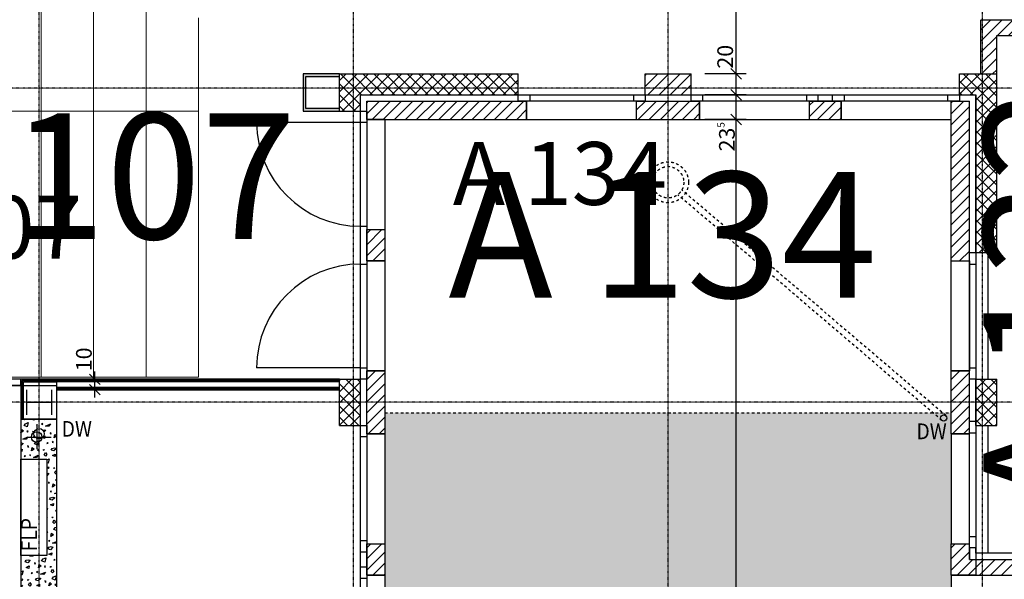
# Model space of a CAD drawing. Units: millimetres. Extents: x 110705 to 195000, y 15149 to 95154.
# Drawn here: x 164815 to 174208, y 37310 to 42653 of the extents above; entities that cross this region are included whole.
import ezdxf

# ---------------------------------------------------------------- set-up
doc = ezdxf.new("R2010")
doc.units = ezdxf.units.MM
doc.header["$MEASUREMENT"] = 0
doc.set_wipeout_variables(frame=1)
for name, pattern in [('Strich 0.5_0.5 mm', [50, 25, -25]), ('Strich 1_1mm', [100, 50, -50]), ('STRICHPUNKTIERT', [10, 5, -2.5, 0, -2.5]), ('Wipeout_Contour', [1000, 0, -1000])]:
    doc.linetypes.add(name, pattern=pattern)
for name, color, linetype in [('A_ACHSENRASTER', 7, 'Continuous'), ('A_ALLG_SCHRAFFUR', 7, 'Continuous'), ('A_AUSSPAR', 7, 'Continuous'), ('A_BEMASSUNG', 7, 'Continuous'), ('A_DECKE', 7, 'Continuous'), ('A_DECKENRAND', 7, 'Continuous'), ('A_FENSTER', 7, 'Continuous'), ('A_FM', 7, 'Continuous'), ('A_LICHTSCHACHT', 7, 'Continuous'), ('A_RAUMNUMMER', 8, 'Continuous'), ('A_RAUMNUMMER_SCHWARZ', 7, 'Continuous'), ('A_TEXT18', 7, 'Continuous'), ('A_TUEREN', 7, 'Continuous'), ('A_WN_BACKSTEIN', 7, 'Continuous'), ('A_WN_LEICHTBAU', 7, 'Continuous'), ('A_WN_SCHRAFFUR', 7, 'Continuous'), ('A_WT_BACKSTEIN', 7, 'Continuous'), ('A_WT_BETON', 7, 'Continuous'), ('A_WT_BETON_SCHRAFFUR', 7, 'Continuous'), ('A_WT_SCHRAFFUR', 7, 'Continuous'), ('A_WT_STAHL', 7, 'Continuous')]:
    doc.layers.add(name, color=color, linetype=linetype)
doc.styles.add('ERSTELLTER_STIL_1', font='ARIALN.TTF')
doc.styles.add('ERSTELLTER_STIL_2', font='txt')
doc.styles.add('ERSTELLTER_STIL_3', font='arial.ttf')
doc.dimstyles.new('ERSTELLTER_STIL__3', dxfattribs={"dimtxt": 150, "dimasz": 95, "dimexe": 0.18, "dimexo": 300, "dimgap": 0.09, "dimtad": 1, "dimlfac": 0.001, "dimzin": 0, "dimdsep": 46, "dimtxsty": 'ERSTELLTER_STIL_2', "dimblk": 'ARROWHEAD_6', "dimblk1": 'ARROWHEAD_6', "dimblk2": 'ARROWHEAD_6', "dimcen": 0.09, "dimclrd": 7, "dimclre": 7, "dimclrt": 7, "dimazin": 0, "dimtfac": 1, "dimtdec": 4, "dimtmove": 0, "dimatfit": 3, "dimfxl": 1, "dimtolj": 1, "dimtzin": 0, "dimarcsym": 0})
doc.dimstyles.new('ERSTELLTER_STIL__4', dxfattribs={"dimtxt": 150, "dimasz": 95, "dimexe": 0.18, "dimexo": 300, "dimgap": 0.09, "dimtad": 1, "dimlfac": 0.001, "dimzin": 0, "dimdsep": 46, "dimtxsty": 'ERSTELLTER_STIL_2', "dimblk": 'ARROWHEAD_6', "dimblk1": 'ARROWHEAD_6', "dimblk2": 'ARROWHEAD_6', "dimcen": 0.09, "dimclrd": 7, "dimclre": 7, "dimclrt": 7, "dimazin": 0, "dimtfac": 1, "dimtdec": 4, "dimtmove": 2, "dimatfit": 3, "dimfxl": 1, "dimtolj": 1, "dimtzin": 0, "dimarcsym": 0})
pattern_1 = [(45, (0, 0), (-53.03301, 53.03301), []), (135, (0, 0), (53.03301, 53.03301), [])]

# ---------------------------------------------------------------- blocks, each defined once
blk = doc.blocks.new('*X132')
at = {"layer": 'A_WN_SCHRAFFUR', "linetype": 'Continuous'}
for p, q in [((164861.8, 38833.6), (164855, 38840)), ((164857.2, 38777.1), (164870.7, 38794.8)), ((164867.8, 38840), (164861.8, 38833.6)), ((164870.7, 38794.8), (164896.3, 38805.6)), ((164896.3, 38805.6), (164886.5, 38764.2)), ((164926.9, 38838.2), (164930.4, 38840)), ((164952.1, 38829), (164926.9, 38838.2)), ((164953.3, 38840), (164952.1, 38829)), ((165032.8, 38797.4), (165023.7, 38792.7)), ((165023.7, 38792.7), (165034.4, 38788.8)), ((165034.4, 38788.8), (165032.8, 38797.4)), ((165043.9, 38833.8), (165045.3, 38840)), ((165052.3, 38840), (165043.9, 38833.8)), ((165062, 38772.4), (165109.3, 38793.7)), ((165109.3, 38793.7), (165092.1, 38771.9)), ((165104.9, 38840), (165105.6, 38838.5)), ((165105.6, 38838.5), (165106.5, 38840)), ((165161.7, 38838.6), (165160.3, 38840)), ((165162.5, 38840), (165161.7, 38838.6)), ((164827.4, 38708.8), (164834.7, 38740.8)), ((164852.5, 38727.2), (164827.4, 38708.8)), ((164834.7, 38740.8), (164852.5, 38727.2)), ((164886.5, 38764.2), (164857.2, 38777.1)), ((164895.2, 38724.3), (164884.4, 38723.7)), ((164884.4, 38723.7), (164889.1, 38713.5)), ((164889.1, 38713.5), (164895.2, 38724.3)), ((164937.8, 38720.6), (164949.5, 38721.7)), ((164945.2, 38713.6), (164937.8, 38720.6)), ((164949.5, 38721.7), (164945.2, 38713.6)), ((164980.5, 38789.2), (164974.5, 38781.2)), ((164974.5, 38781.2), (164985.9, 38783.8)), ((164985.9, 38783.8), (164980.5, 38789.2)), ((165032.8, 38735), (165047.9, 38738.4)), ((165065.2, 38732.5), (165045.7, 38713.2)), ((165047.9, 38738.4), (165065.2, 38732.5)), ((165092.1, 38771.9), (165062, 38772.4)), ((165117.3, 38702.7), (165105.6, 38708.4)), ((165105.6, 38708.4), (165107.7, 38697.8)), ((165107.7, 38697.8), (165117.3, 38702.7)), ((164825, 38611.9), (164831.4, 38613.4)), ((164848.7, 38607.5), (164825, 38584)), ((164831.4, 38613.4), (164848.7, 38607.5)), ((164845.5, 38647.4), (164892.8, 38668.7)), ((164875.6, 38646.9), (164845.5, 38647.4)), ((164892.8, 38668.7), (164875.6, 38646.9)), ((164948.7, 38672.7), (164954.8, 38685.1)), ((164961.8, 38660.4), (164948.7, 38672.7)), ((164957.2, 38603.8), (164970.7, 38621.6)), ((164986.5, 38591), (164957.2, 38603.8)), ((164966.6, 38665.5), (164961.8, 38660.4)), ((164970.7, 38621.6), (164996.3, 38632.4)), ((164996.3, 38632.4), (164986.5, 38591)), ((165052.1, 38655.7), (165030.8, 38663.6)), ((165040.9, 38672.1), (165054.6, 38679)), ((165054.6, 38679), (165052.1, 38655.7)), ((165080.5, 38616), (165074.5, 38607.9)), ((165074.5, 38607.9), (165085.9, 38610.6)), ((165085.9, 38610.6), (165080.5, 38616)), ((165132.8, 38624.2), (165123.7, 38619.5)), ((165123.7, 38619.5), (165134.4, 38615.6)), ((165134.4, 38615.6), (165132.8, 38624.2)), ((165143.9, 38660.6), (165151.2, 38692.6)), ((165165, 38676.1), (165143.9, 38660.6)), ((165151.2, 38692.6), (165165, 38682.1)), ((164825, 38547.4), (164838.1, 38554)), ((164835.6, 38530.7), (164825, 38534.7)), ((164838.1, 38554), (164835.6, 38530.7)), ((164900.8, 38577.7), (164889.1, 38583.4)), ((164889.1, 38583.4), (164891.2, 38572.8)), ((164891.2, 38572.8), (164900.8, 38577.7)), ((164927.4, 38535.6), (164934.7, 38567.6)), ((164952.5, 38554), (164927.4, 38535.6)), ((164934.7, 38567.6), (164952.5, 38554)), ((164995.2, 38551.1), (164984.4, 38550.4)), ((164984.4, 38550.4), (164989.1, 38540.3)), ((164989.1, 38540.3), (164995.2, 38551.1)), ((165037.8, 38547.4), (165049.5, 38548.5)), ((165045.2, 38540.4), (165037.8, 38547.4)), ((165049.5, 38548.5), (165045.2, 38540.4)), ((165048.7, 38499.5), (165059.7, 38521.7)), ((165059.7, 38521.7), (165074.1, 38500.2)), ((165116.8, 38543.3), (165125.1, 38560)), ((165141.2, 38535.5), (165116.8, 38543.3)), ((165125.1, 38560), (165147.9, 38565.2)), ((165165, 38559.1), (165141.2, 38535.5)), ((165147.9, 38565.2), (165165, 38559.4)), ((165162, 38599.2), (165165, 38600.5)), ((165165, 38599.1), (165162, 38599.2)), ((164864, 38491), (164858, 38482.9)), ((164858, 38482.9), (164869.4, 38485.6)), ((164869.4, 38485.6), (164864, 38491)), ((164916.3, 38499.2), (164907.2, 38494.5)), ((164907.2, 38494.5), (164917.9, 38490.6)), ((164917.9, 38490.6), (164916.3, 38499.2)), ((164945.5, 38474.2), (164992.8, 38495.5)), ((164975.6, 38473.7), (164945.5, 38474.2)), ((164992.8, 38495.5), (164975.6, 38473.7)), ((165061.8, 38487.2), (165048.7, 38499.5)), ((165074.1, 38500.2), (165061.8, 38487.2)), ((165075, 38450.2), (165096.3, 38459.2)), ((165086.5, 38417.8), (165075, 38422.8)), ((165096.3, 38459.2), (165086.5, 38417.8)), ((165126.9, 38491.8), (165154.6, 38505.8)), ((165152.1, 38482.5), (165126.9, 38491.8)), ((165154.6, 38505.8), (165152.1, 38482.5)), ((165075, 38314.3), (165092.8, 38322.3)), ((165092.8, 38322.3), (165075.6, 38300.5)), ((165095.2, 38377.9), (165084.4, 38377.2)), ((165084.4, 38377.2), (165089.1, 38367)), ((165089.1, 38367), (165095.2, 38377.9)), ((165137.8, 38374.2), (165149.5, 38375.3)), ((165145.2, 38367.2), (165137.8, 38374.2)), ((165149.5, 38375.3), (165145.2, 38367.2)), ((165148.7, 38326.3), (165159.7, 38348.5)), ((165161.8, 38314), (165148.7, 38326.3)), ((165159.7, 38348.5), (165165, 38340.6)), ((165075.6, 38300.5), (165075, 38300.5)), ((165100.8, 38231.3), (165089.1, 38237)), ((165089.1, 38237), (165091.2, 38226.4)), ((165091.2, 38226.4), (165100.8, 38231.3)), ((165157.2, 38257.4), (165165, 38267.7)), ((165165, 38254), (165157.2, 38257.4)), ((165165, 38317.4), (165161.8, 38314)), ((165116.3, 38152.8), (165107.2, 38148.1)), ((165107.2, 38148.1), (165117.9, 38144.2)), ((165117.9, 38144.2), (165116.3, 38152.8)), ((165127.4, 38189.2), (165134.7, 38221.2)), ((165152.5, 38207.6), (165127.4, 38189.2)), ((165134.7, 38221.2), (165152.5, 38207.6)), ((165145.5, 38127.8), (165165, 38136.6)), ((165100.3, 38071.9), (165108.6, 38088.6)), ((165124.7, 38064.1), (165100.3, 38071.9)), ((165108.6, 38088.6), (165131.4, 38093.8)), ((165148.7, 38087.9), (165124.7, 38064.1)), ((165131.4, 38093.8), (165148.7, 38087.9)), ((165165, 38127.4), (165145.5, 38127.8)), ((165075, 37985.7), (165079.8, 37987.8)), ((165079.8, 37987.8), (165075, 37967.5)), ((165110.4, 38020.4), (165138.1, 38034.4)), ((165135.6, 38011.1), (165110.4, 38020.4)), ((165138.1, 38034.4), (165135.6, 38011.1)), ((165164, 37971.3), (165158, 37963.3)), ((165158, 37963.3), (165165, 37965)), ((165165, 37970.4), (165164, 37971.3)), ((165078.7, 37906.5), (165075, 37906.3)), ((165075, 37899.8), (165078.7, 37906.5)), ((165121.3, 37902.8), (165133, 37903.9)), ((165128.7, 37895.8), (165121.3, 37902.8)), ((165133, 37903.9), (165128.7, 37895.8)), ((165132.2, 37854.9), (165143.2, 37877.1)), ((165145.3, 37842.6), (165132.2, 37854.9)), ((165143.2, 37877.1), (165157.6, 37855.6)), ((165157.6, 37855.6), (165145.3, 37842.6)), ((165075, 37850.3), (165076.2, 37850.9)), ((165076.2, 37850.9), (165075, 37849.3)), ((165084.3, 37759.9), (165075, 37764.4)), ((165075, 37755.1), (165084.3, 37759.9)), ((165140.7, 37786), (165154.2, 37803.8)), ((165165, 37775.3), (165140.7, 37786)), ((165154.2, 37803.8), (165165, 37808.3)), ((165099.8, 37681.4), (165090.7, 37676.7)), ((165090.7, 37676.7), (165101.4, 37672.7)), ((165101.4, 37672.7), (165099.8, 37681.4)), ((165110.9, 37717.8), (165118.2, 37749.8)), ((165136, 37736.2), (165110.9, 37717.8)), ((165118.2, 37749.8), (165136, 37736.2)), ((165129, 37656.4), (165165, 37672.6)), ((165083.8, 37600.5), (165092.1, 37617.2)), ((165108.2, 37592.7), (165083.8, 37600.5)), ((165092.1, 37617.2), (165114.9, 37622.4)), ((165132.2, 37616.5), (165108.2, 37592.7)), ((165114.9, 37622.4), (165132.2, 37616.5)), ((165159.1, 37655.8), (165129, 37656.4)), ((165165, 37663.4), (165159.1, 37655.8)), ((164867.3, 37475.5), (164875.5, 37492.2)), ((164875.5, 37492.2), (164898.3, 37497.4)), ((164915.6, 37491.5), (164891.7, 37467.7)), ((164898.3, 37497.4), (164915.6, 37491.5)), ((164912.5, 37531.4), (164927.2, 37538)), ((164942.6, 37530.8), (164912.5, 37531.4)), ((164948.2, 37538), (164942.6, 37530.8)), ((165024.2, 37487.8), (165037.7, 37505.6)), ((165053.4, 37474.9), (165024.2, 37487.8)), ((165037.7, 37505.6), (165063.3, 37516.4)), ((165063.3, 37516.4), (165053.4, 37474.9)), ((165093.9, 37549), (165121.6, 37563)), ((165119.1, 37539.7), (165093.9, 37549)), ((165121.6, 37563), (165119.1, 37539.7)), ((165147.5, 37499.9), (165141.5, 37491.9)), ((165141.5, 37491.9), (165152.9, 37494.6)), ((165152.9, 37494.6), (165147.5, 37499.9)), ((164825, 37382.2), (164846.8, 37391.4)), ((164846.8, 37391.4), (164836.9, 37349.9)), ((164891.7, 37467.7), (164867.3, 37475.5)), ((164877.4, 37424), (164905, 37438)), ((164902.6, 37414.7), (164877.4, 37424)), ((164905, 37438), (164902.6, 37414.7)), ((164967.8, 37461.7), (164956.1, 37467.3)), ((164956.1, 37467.3), (164958.2, 37456.8)), ((164958.2, 37456.8), (164967.8, 37461.7)), ((164983.3, 37383.2), (164974.2, 37378.5)), ((164984.9, 37374.5), (164983.3, 37383.2)), ((164994.4, 37419.6), (165001.7, 37451.6)), ((165019.5, 37438), (164994.4, 37419.6)), ((165001.7, 37451.6), (165019.5, 37438)), ((165062.2, 37435.1), (165051.3, 37434.4)), ((165051.3, 37434.4), (165056.1, 37424.2)), ((165056.1, 37424.2), (165062.2, 37435.1)), ((165104.8, 37431.4), (165116.5, 37432.5)), ((165112.2, 37424.4), (165104.8, 37431.4)), ((165116.5, 37432.5), (165112.2, 37424.4)), ((165115.7, 37383.5), (165126.7, 37405.7)), ((165128.7, 37371.2), (165115.7, 37383.5)), ((165126.7, 37405.7), (165141.1, 37384.2)), ((165141.1, 37384.2), (165128.7, 37371.2)), ((164836.9, 37349.9), (164825, 37355.2)), ((164845.7, 37310.1), (164834.8, 37309.4)), ((164834.8, 37309.4), (164839.6, 37299.2)), ((164839.6, 37299.2), (164845.7, 37310.1)), ((164888.3, 37306.4), (164900, 37307.5)), ((164895.7, 37299.4), (164888.3, 37306.4)), ((164900, 37307.5), (164895.7, 37299.4)), ((164931, 37374.9), (164925, 37366.9)), ((164925, 37366.9), (164936.4, 37369.6)), ((164936.4, 37369.6), (164931, 37374.9)), ((164967.3, 37302.3), (164975.5, 37319)), ((164991.7, 37294.5), (164967.3, 37302.3)), ((164974.2, 37378.5), (164984.9, 37374.5)), ((164975.5, 37319), (164998.3, 37324.2)), ((165015.6, 37318.3), (164991.7, 37294.5)), ((164998.3, 37324.2), (165015.6, 37318.3)), ((165012.5, 37358.1), (165059.7, 37379.5)), ((165042.6, 37357.6), (165012.5, 37358.1)), ((165059.7, 37379.5), (165042.6, 37357.6)), ((165067.8, 37288.5), (165056.1, 37294.1)), ((165056.1, 37294.1), (165058.2, 37283.6)), ((165058.2, 37283.6), (165067.8, 37288.5)), ((165124.2, 37314.6), (165137.7, 37332.4)), ((165153.4, 37301.7), (165124.2, 37314.6)), ((165137.7, 37332.4), (165163.3, 37343.2)), ((165163.3, 37343.2), (165153.4, 37301.7)), ((164825, 37246.2), (164843.2, 37254.5)), ((164826.1, 37232.6), (164825, 37232.7)), ((164843.2, 37254.5), (164826.1, 37232.6)), ((164899.2, 37258.5), (164910.2, 37280.7)), ((164912.2, 37246.2), (164899.2, 37258.5)), ((164907.7, 37189.6), (164921.2, 37207.4)), ((164910.2, 37280.7), (164924.6, 37259.2)), ((164924.6, 37259.2), (164912.2, 37246.2)), ((164921.2, 37207.4), (164946.8, 37218.2)), ((164946.8, 37218.2), (164936.9, 37176.7)), ((164977.4, 37250.8), (165005, 37264.8)), ((165002.6, 37241.5), (164977.4, 37250.8)), ((165005, 37264.8), (165002.6, 37241.5)), ((165031, 37201.7), (165025, 37193.7)), ((165025, 37193.7), (165036.4, 37196.4)), ((165036.4, 37196.4), (165031, 37201.7)), ((165083.3, 37210), (165074.2, 37205.3)), ((165074.2, 37205.3), (165084.9, 37201.3)), ((165084.9, 37201.3), (165083.3, 37210)), ((165094.4, 37246.4), (165101.7, 37278.4)), ((165119.5, 37264.8), (165094.4, 37246.4)), ((165101.7, 37278.4), (165119.5, 37264.8)), ((165112.5, 37184.9), (165159.7, 37206.3)), ((165159.7, 37206.3), (165142.6, 37184.4)), ((165162.2, 37261.9), (165151.3, 37261.2)), ((165151.3, 37261.2), (165156.1, 37251)), ((165156.1, 37251), (165162.2, 37261.9)), ((164851.3, 37163.5), (164839.6, 37169.1)), ((164839.6, 37169.1), (164841.7, 37158.6)), ((164841.7, 37158.6), (164851.3, 37163.5)), ((164877.9, 37121.4), (164885.2, 37153.4)), ((164903, 37139.8), (164877.9, 37121.4)), ((164885.2, 37153.4), (164903, 37139.8)), ((164936.9, 37176.7), (164907.7, 37189.6)), ((164945.7, 37136.9), (164934.8, 37136.2)), ((164934.8, 37136.2), (164939.6, 37126)), ((164939.6, 37126), (164945.7, 37136.9)), ((164988.3, 37133.2), (165000, 37134.3)), ((164995.7, 37126.2), (164988.3, 37133.2)), ((165000, 37134.3), (164995.7, 37126.2)), ((164999.2, 37085.3), (165010.2, 37107.5)), ((165010.2, 37107.5), (165024.6, 37086)), ((165067.3, 37129.1), (165075.5, 37145.8)), ((165091.7, 37121.3), (165067.3, 37129.1)), ((165075.5, 37145.8), (165098.3, 37151)), ((165115.6, 37145.1), (165091.7, 37121.3)), ((165098.3, 37151), (165115.6, 37145.1)), ((165142.6, 37184.4), (165112.5, 37184.9)), ((165165, 37116.6), (165156.1, 37120.9)), ((165156.1, 37120.9), (165158.2, 37110.4)), ((165158.2, 37110.4), (165165, 37113.9)), ((164850.8, 37004.1), (164859, 37020.8)), ((164866.8, 37085), (164857.7, 37080.3)), ((164857.7, 37080.3), (164868.4, 37076.3)), ((164859, 37020.8), (164881.8, 37026)), ((164868.4, 37076.3), (164866.8, 37085)), ((164899.1, 37020.1), (164875.1, 36996.3)), ((164881.8, 37026), (164899.1, 37020.1)), ((164896, 37059.9), (164943.2, 37081.3)), ((164926.1, 37059.4), (164896, 37059.9)), ((164943.2, 37081.3), (164926.1, 37059.4)), ((165012.2, 37073), (164999.2, 37085.3)), ((165007.7, 37016.4), (165021.2, 37034.2)), ((165036.9, 37003.5), (165007.7, 37016.4)), ((165024.6, 37086), (165012.2, 37073)), ((165021.2, 37034.2), (165046.8, 37045)), ((165046.8, 37045), (165036.9, 37003.5)), ((165077.4, 37077.6), (165105, 37091.6)), ((165102.6, 37068.3), (165077.4, 37077.6)), ((165105, 37091.6), (165102.6, 37068.3)), ((165131, 37028.5), (165125, 37020.5)), ((165125, 37020.5), (165136.4, 37023.2)), ((165136.4, 37023.2), (165131, 37028.5)), ((164825, 36917.7), (164830.3, 36920)), ((164830.3, 36920), (164826.7, 36905)), ((164875.1, 36996.3), (164850.8, 37004.1)), ((164860.9, 36952.6), (164888.5, 36966.6)), ((164886.1, 36943.3), (164860.9, 36952.6)), ((164888.5, 36966.6), (164886.1, 36943.3)), ((164951.3, 36990.3), (164939.6, 36995.9)), ((164939.6, 36995.9), (164941.7, 36985.4)), ((164941.7, 36985.4), (164951.3, 36990.3)), ((164977.9, 36948.2), (164985.2, 36980.2)), ((165003, 36966.6), (164977.9, 36948.2)), ((164985.2, 36980.2), (165003, 36966.6)), ((165045.7, 36963.7), (165034.8, 36963)), ((165034.8, 36963), (165039.6, 36952.8)), ((165039.6, 36952.8), (165045.7, 36963.7)), ((165088.3, 36960), (165100, 36961.1)), ((165095.7, 36953), (165088.3, 36960)), ((165100, 36961.1), (165095.7, 36953)), ((165099.2, 36912.1), (165110.2, 36934.3)), ((165110.2, 36934.3), (165124.6, 36912.8)), ((165124.6, 36912.8), (165117.2, 36905)), ((164966.8, 36911.8), (164957.7, 36907.1)), ((164957.7, 36907.1), (164963.3, 36905)), ((164968, 36905), (164966.8, 36911.8)), ((165036.4, 36905), (165043.2, 36908.1)), ((165043.2, 36908.1), (165040.8, 36905)), ((165106.7, 36905), (165099.2, 36912.1))]:
    blk.add_line(p, q, dxfattribs=at)
blk = doc.blocks.new('Schraffur_1194', base_point=(0, 0))
at = {"layer": 'A_WN_SCHRAFFUR', "linetype": 'Continuous'}
blk.add_blockref('*X132', (0, 0), dxfattribs=at)
blk = doc.blocks.new('Wand_1396', base_point=(165165, 39220))
at = {"layer": 'A_TUEREN', "linetype": 'Continuous'}
blk.add_hatch(color=256, dxfattribs=at).paths.add_polyline_path([(165165, 39220), (164825, 39220), (164837.5, 39207.5), (165165, 39207.5)], flags=0)
for p, q in [((165165, 39220), (164825, 39220)), ((164837.5, 39207.5), (165165, 39207.5))]:
    blk.add_line(p, q, dxfattribs=at)
blk = doc.blocks.new('Wand_1395', base_point=(165165, 39207.5))
at = {"layer": 'A_TUEREN', "linetype": 'Continuous'}
blk.add_hatch(color=256, dxfattribs=at).paths.add_polyline_path([(165165, 39207.5), (164837.5, 39207.5), (164850, 39195), (165165, 39195)], flags=0)
for p, q in [((165165, 39207.5), (164837.5, 39207.5)), ((164850, 39195), (165165, 39195)), ((165165, 39195), (165165, 39207.5))]:
    blk.add_line(p, q, dxfattribs=at)
blk = doc.blocks.new('Wand_1394', base_point=(164825, 39220))
at = {"layer": 'A_TUEREN', "linetype": 'Continuous'}
blk.add_hatch(color=256, dxfattribs=at).paths.add_polyline_path([(164825, 39220), (164825, 38840), (164837.5, 38840), (164837.5, 39207.5)], flags=0)
for p, q in [((164825, 39220), (164825, 38840)), ((164837.5, 38840), (164837.5, 39207.5)), ((164825, 38840), (164837.5, 38840))]:
    blk.add_line(p, q, dxfattribs=at)
blk = doc.blocks.new('Wand_848', base_point=(164837.5, 39207.5))
at = {"layer": 'A_TUEREN', "linetype": 'Continuous'}
blk.add_hatch(color=256, dxfattribs=at).paths.add_polyline_path([(164837.5, 39207.5), (164837.5, 38840), (164850, 38840), (164850, 39195)], flags=0)
for p, q in [((164837.5, 39207.5), (164837.5, 38840)), ((164850, 38840), (164850, 39195)), ((164837.5, 38840), (164850, 38840))]:
    blk.add_line(p, q, dxfattribs=at)
blk = doc.blocks.new('Wand_1109', base_point=(167865, 42135))
at = {"layer": 'A_WN_LEICHTBAU', "linetype": 'Continuous'}
blk.add_hatch(color=256, dxfattribs=at).paths.add_polyline_path([(167865, 42135), (167520, 42135), (167545, 42110), (167865, 42110)], flags=0)
for p, q in [((167865, 42135), (167520, 42135)), ((167545, 42110), (167865, 42110)), ((167865, 42110), (167865, 42135))]:
    blk.add_line(p, q, dxfattribs=at)
blk = doc.blocks.new('Wand_1108', base_point=(167520, 41780))
at = {"layer": 'A_WN_LEICHTBAU', "linetype": 'Continuous'}
blk.add_hatch(color=256, dxfattribs=at).paths.add_polyline_path([(167520, 41780), (167865, 41780), (167865, 41805), (167545, 41805)], flags=0)
for p, q in [((167865, 41805), (167545, 41805)), ((167865, 41780), (167865, 41805)), ((167520, 41780), (167865, 41780))]:
    blk.add_line(p, q, dxfattribs=at)
blk = doc.blocks.new('Wand_1107', base_point=(167520, 42135))
at = {"layer": 'A_WN_LEICHTBAU', "linetype": 'Continuous'}
blk.add_hatch(color=256, dxfattribs=at).paths.add_polyline_path([(167520, 42135), (167520, 41780), (167545, 41805), (167545, 42110)], flags=0)
for p, q in [((167520, 42135), (167520, 41780)), ((167545, 41805), (167545, 42110))]:
    blk.add_line(p, q, dxfattribs=at)
blk = doc.blocks.new('Blendrahmentür 11_2')
at = {"layer": 'A_TUEREN', "linetype": 'Strich 1_1mm'}
for p, q in [((360, 120), (360, 840)), ((-360, 120), (-460, 120)), ((-460, 120), (-360, 120)), ((360, 120), (460, 120)), ((460, 120), (360, 120))]:
    blk.add_line(p, q, dxfattribs=at)
at = {"layer": 'A_TUEREN', "linetype": 'Continuous'}
blk.add_line((-360, 120), (360, 120), dxfattribs=at)
at = {"layer": 'A_TUEREN', "linetype": 'Strich 1_1mm'}
blk.add_arc((360, 120), 720, 90, 180, dxfattribs=at)
blk = doc.blocks.new('Blendrahmentür 11_3')
at = {"layer": 'A_TUEREN', "linetype": 'Continuous'}
for p, q in [((600, 120), (600, 1320)), ((-600, 120), (-700, 120)), ((-700, 120), (-600, 120)), ((-600, 120), (600, 120)), ((600, 120), (700, 120)), ((700, 120), (600, 120))]:
    blk.add_line(p, q, dxfattribs=at)
blk.add_arc((600, 120), 1200, 90, 180, dxfattribs=at)
blk = doc.blocks.new('Wand_714', base_point=(164824.6, 39220))
at = {"color": 254, "linetype": 'Wipeout_Contour', "lineweight": 0, "ltscale": 669627.261226}
blk.add_wipeout([(162805, 39160), (162805, 39220), (162705, 39220), (162705, 39160)], dxfattribs=at).dxf.layer = 'A_TUEREN'
at = {"color": 254, "linetype": 'Wipeout_Contour', "lineweight": 0, "ltscale": 677484.592203}
blk.add_wipeout([(164824.6, 39160), (164824.6, 39220), (164725, 39220), (164725, 39160)], dxfattribs=at).dxf.layer = 'A_TUEREN'
at = {"layer": 'A_TUEREN', "linetype": 'Continuous'}
for p, q in [((162805, 39220), (162705, 39220)), ((162705, 39220), (162705, 39160)), ((162805, 39220), (162805, 39160)), ((164725, 39220), (164725, 39160)), ((164824.6, 39220), (164725, 39220)), ((164824.6, 39160), (164824.6, 39220)), ((162705, 39160), (162805, 39160)), ((164725, 39160), (164824.6, 39160))]:
    blk.add_line(p, q, dxfattribs=at)
at = {"layer": 'A_TUEREN', "color": 6, "linetype": 'Strich 1_1mm', "lineweight": 20, "rotation": 180}
blk.add_blockref('Blendrahmentür 11_2', (163165, 39280), dxfattribs=at)
at = {"layer": 'A_TUEREN', "color": 6, "linetype": 'Continuous', "lineweight": 20, "xscale": -1, "rotation": 180}
blk.add_blockref('Blendrahmentür 11_3', (164125, 39280), dxfattribs=at)
blk = doc.blocks.new('Wand_715', base_point=(167865, 39220))
at = {"layer": 'A_WN_LEICHTBAU', "linetype": 'Continuous'}
for points in [[(167865, 39220), (165165, 39220), (165165, 39207.5), (167865, 39207.5)], [(167865, 39207.5), (165165, 39207.5), (165165, 39195), (167865, 39195)], [(165165, 39132.5), (167865, 39132.5), (167865, 39145), (165165, 39145)], [(165165, 39120), (167865, 39120), (167865, 39132.5), (165165, 39132.5)]]:
    blk.add_hatch(color=256, dxfattribs=at).paths.add_polyline_path(points, flags=0)
at = {"color": 254, "linetype": 'Wipeout_Contour', "lineweight": 0, "ltscale": 684241.24755}
blk.add_wipeout([(167865, 39195), (165165, 39195), (165165, 39145), (167865, 39145)], dxfattribs=at).dxf.layer = 'A_WN_LEICHTBAU'
at = {"layer": 'A_WN_LEICHTBAU', "linetype": 'Continuous'}
for p, q in [((167865, 39220), (165165, 39220)), ((167865, 39207.5), (165165, 39207.5)), ((165165, 39207.5), (165165, 39120)), ((167865, 39195), (165165, 39195)), ((167865, 39120), (167865, 39220)), ((165165, 39145), (167865, 39145)), ((165165, 39132.5), (167865, 39132.5)), ((165165, 39120), (167865, 39120))]:
    blk.add_line(p, q, dxfattribs=at)
blk = doc.blocks.new('*D771')
at = {"layer": 'A_BEMASSUNG', "linetype": 'Continuous', "transparency": 16777216}
for p, q in [((171600, 41750), (171700, 41650)), ((171743.8, 41700), (171350, 41700)), ((171650, 30300), (171650, 41700)), ((171600, 30350), (171700, 30250)), ((171743.8, 30300), (171350, 30300))]:
    blk.add_line(p, q, dxfattribs=at)
at = {"layer": 'A_BEMASSUNG', "transparency": 16777216, "char_height": 150, "attachment_point": 1, "rotation": 90, "style": 'ERSTELLTER_STIL_1'}
for s, insert in [('{23\\H0.660000x;\\A1{\\H0.7x;\\S5^  ;}}', (171470, 41394.6)), ('{11.40}', (171470, 35784)), ('{23\\H0.660000x;\\A1{\\H0.7x;\\S5^  ;}}', (171470, 30350))]:
    blk.add_mtext(s, dxfattribs=dict(at, insert=insert))
blk = doc.blocks.new('ARROWHEAD_6')
at = {"color": 0, "linetype": 'Continuous', "lineweight": 0}
for p, q in [((0, 0), (-1, 0)), ((-0.5, -0.5), (0.5, 0.5))]:
    blk.add_line(p, q, dxfattribs=at)
blk = doc.blocks.new('*D772')
at = {"layer": 'A_BEMASSUNG', "linetype": 'Continuous', "transparency": 16777216}
for p, q in [((171600, 41985), (171700, 41885)), ((171743.8, 41935), (171350, 41935)), ((171650, 41700), (171650, 41935)), ((171600, 41750), (171700, 41650)), ((171743.8, 41700), (171350, 41700))]:
    blk.add_line(p, q, dxfattribs=at)
blk = doc.blocks.new('*D773')
at = {"layer": 'A_BEMASSUNG', "linetype": 'Continuous', "transparency": 16777216}
for p, q in [((171600, 42185), (171700, 42085)), ((171743.8, 42135), (171350, 42135)), ((171650, 41935), (171650, 42135)), ((171600, 41985), (171700, 41885)), ((171743.8, 41935), (171350, 41935))]:
    blk.add_line(p, q, dxfattribs=at)
blk = doc.blocks.new('*D774')
at = {"layer": 'A_BEMASSUNG', "linetype": 'Continuous', "transparency": 16777216}
for p, q in [((171600, 50915), (171700, 50815)), ((171743.8, 50865), (171350, 50865)), ((171650, 42135), (171650, 50865)), ((171600, 42185), (171700, 42085)), ((171743.8, 42135), (171350, 42135))]:
    blk.add_line(p, q, dxfattribs=at)
at = {"layer": 'A_BEMASSUNG', "transparency": 16777216, "char_height": 150, "attachment_point": 1, "rotation": 90, "style": 'ERSTELLTER_STIL_1'}
for s, insert in [('{20}', (171470, 50623)), ('{8.73}', (171470, 46332)), ('{20}', (171470, 42185))]:
    blk.add_mtext(s, dxfattribs=dict(at, insert=insert))
blk = doc.blocks.new('*D775')
at = {"layer": 'A_BEMASSUNG', "linetype": 'Continuous', "transparency": 16777216}
for p, q in [((171600, 51115), (171700, 51015)), ((171743.75, 51065), (171350, 51065)), ((171650, 50865), (171650, 51065)), ((171600, 50915), (171700, 50815)), ((171743.75, 50865), (171350, 50865))]:
    blk.add_line(p, q, dxfattribs=at)
blk = doc.blocks.new('*D776')
at = {"layer": 'A_BEMASSUNG', "linetype": 'Continuous', "transparency": 16777216}
for p, q in [((171743.75, 51300), (171350, 51300)), ((171700, 51250), (171600, 51350)), ((171650, 51300), (171650, 51375)), ((171650, 51065), (171650, 51300)), ((171600, 51115), (171700, 51015)), ((171743.75, 51065), (171350, 51065))]:
    blk.add_line(p, q, dxfattribs=at)
at = {"layer": 'A_BEMASSUNG', "transparency": 16777216, "insert": (171470, 51350), "char_height": 150, "attachment_point": 1, "rotation": 90, "style": 'ERSTELLTER_STIL_1'}
blk.add_mtext('{23\\H0.660000x;\\A1{\\H0.7x;\\S5^  ;}}', dxfattribs=at)
blk = doc.blocks.new('*D895')
at = {"layer": 'A_BEMASSUNG', "linetype": 'Continuous', "transparency": 16777216}
for p, q in [((165582.5, 39170), (165482.5, 39270)), ((165532.5, 39220), (165532.5, 39295)), ((165626.3, 39220), (165232.5, 39220)), ((165482.5, 39170), (165582.5, 39070)), ((165532.5, 39120), (165532.5, 39220)), ((165626.3, 39120), (165232.5, 39120)), ((165532.5, 39045), (165532.5, 39120))]:
    blk.add_line(p, q, dxfattribs=at)
at = {"layer": 'A_BEMASSUNG', "transparency": 16777216, "insert": (165352.5, 39296.2), "char_height": 150, "attachment_point": 1, "rotation": 90, "style": 'ERSTELLTER_STIL_1'}
blk.add_mtext('{10}', dxfattribs=at)

msp = doc.modelspace()

# ---------------------------------------------------------------- hatches: boundary and pattern name
at = {"layer": 'A_ALLG_SCHRAFFUR', "linetype": 'Continuous', "lineweight": 20}
h = msp.add_hatch(dxfattribs=at)
h.set_pattern_fill('ERDE_1', color=9, style=0, pattern_type=2)
h.set_pattern_definition([(0, (0, 0), (0, 389.7114), [24.375, -200.625]), (0, (112.5, 194.86), (0, 389.7114), [24.375, -200.625]), (60, (0, 0), (-337.5, 194.8557), [24.375, -200.625]), (60, (225, 0), (-337.5, 194.8557), [24.375, -200.625]), (120, (24.37, 0), (337.5, 194.8557), [24.375, -200.625]), (120, (249.38, 0), (337.5, 194.8557), [24.375, -200.625]), (0, (0, 37.5), (0, 75), [0, -75, 0, -112.5]), (45, (37.5, 37.5), (-53.03301, 53.03301), [0, -56.25, 0, -93.75])])
h.paths.add_polyline_path([(168300, 38900.004), (173700, 38900.004), (173700, 30300.004), (168300, 30300.004)], flags=0)
at = {"layer": 'A_WT_BETON_SCHRAFFUR', "linetype": 'Continuous'}
h = msp.add_hatch(dxfattribs=at)
h.set_pattern_fill('BETON', color=256, style=0, pattern_type=2)
h.set_pattern_definition(pattern_1)
h.paths.add_polyline_path([(169570, 42135.004), (167865, 42135), (167865, 41780), (168065, 41780.004), (168065, 41935.004), (169570, 41935.004)], flags=0)
h = msp.add_hatch(dxfattribs=at)
h.set_pattern_fill('BETON', color=256, style=0, pattern_type=2)
h.set_pattern_definition(pattern_1)
h.paths.add_polyline_path([(174135, 42135.004), (173780, 42135.004), (173780, 41935.004), (173935, 41935.004), (173935, 40430.004), (174135, 40430.004)], flags=0)
h = msp.add_hatch(dxfattribs=at)
h.set_pattern_fill('BETON', color=256, style=0, pattern_type=2)
h.set_pattern_definition(pattern_1)
h.paths.add_polyline_path([(168065, 39220.004), (167865, 39220.004), (167865, 38780.004), (168065, 38780.004)], flags=0)
h = msp.add_hatch(dxfattribs=at)
h.set_pattern_fill('BETON', color=256, style=0, pattern_type=2)
h.set_pattern_definition(pattern_1)
h.paths.add_polyline_path([(174135, 39220.004), (173935, 39220.004), (173935, 38780.004), (174135, 38780.004)], flags=0)
at = {"layer": 'A_WT_SCHRAFFUR', "linetype": 'Continuous'}
h = msp.add_hatch(dxfattribs=at)
h.set_pattern_fill('BACKSTEIN', color=256, style=0, pattern_type=2)
h.set_pattern_definition([(45, (174458.91, 42392.504), (-53.033, 53.033), [])])
h.paths.add_polyline_path([(174904.997, 42500.004), (174904.997, 42650.004), (173985, 42650.004), (173985, 42135.004), (174135, 42135.004), (174135, 42500.004)], flags=0)
h = msp.add_hatch(dxfattribs=at)
h.set_pattern_fill('BACKSTEIN', color=256, style=0, pattern_type=2)
h.set_pattern_definition([(45, (171013.914, 42035.004), (-53.033, 53.033), [])])
h.paths.add_polyline_path([(170780, 42135.004), (170780, 41935.004), (171220, 41935.004), (171220, 42135.004)], flags=0)
h = msp.add_hatch(dxfattribs=at)
h.set_pattern_fill('BACKSTEIN', color=256, style=0, pattern_type=2)
h.set_pattern_definition([(45, (168901.414, 41787.504), (-53.033, 53.033), [])])
h.paths.add_polyline_path([(169650, 41700.004), (169650, 41875.004), (168125, 41875.004), (168125, 41700.004)], flags=0)
h = msp.add_hatch(dxfattribs=at)
h.set_pattern_fill('BACKSTEIN', color=256, style=0, pattern_type=2)
h.set_pattern_definition([(45, (171013.914, 41787.504), (-53.033, 53.033), [])])
h.paths.add_polyline_path([(171300, 41700.004), (171300, 41875.004), (170700, 41875.004), (170700, 41700.004)], flags=0)
h = msp.add_hatch(dxfattribs=at)
h.set_pattern_fill('BACKSTEIN', color=256, style=0, pattern_type=2)
h.set_pattern_definition([(45, (172513.914, 41787.504), (-53.033, 53.033), [])])
h.paths.add_polyline_path([(172650, 41700.004), (172650, 41875.004), (172350, 41875.004), (172350, 41700.004)], flags=0)
h = msp.add_hatch(dxfattribs=at)
h.set_pattern_fill('BACKSTEIN', color=256, style=0, pattern_type=2)
h.set_pattern_definition([(45, (173801.414, 41112.504), (-53.033, 53.033), [])])
h.paths.add_polyline_path([(173700, 40350.004), (173875, 40350.004), (173875, 41875.004), (173700, 41875.004)], flags=0)
h = msp.add_hatch(dxfattribs=at)
h.set_pattern_fill('BACKSTEIN', color=256, style=0, pattern_type=2)
h.set_pattern_definition([(45, (168226.414, 40500.004), (-53.033, 53.033), [])])
h.paths.add_polyline_path([(168300, 40650.004), (168125, 40650.004), (168125, 40350.004), (168300, 40350.004)], flags=0)
h = msp.add_hatch(dxfattribs=at)
h.set_pattern_fill('BACKSTEIN', color=256, style=0, pattern_type=2)
h.set_pattern_definition([(45, (168226.414, 39000.004), (-53.033, 53.033), [])])
h.paths.add_polyline_path([(168300, 39300.004), (168125, 39300.004), (168125, 38700.004), (168300, 38700.004)], flags=0)
h = msp.add_hatch(dxfattribs=at)
h.set_pattern_fill('BACKSTEIN', color=256, style=0, pattern_type=2)
h.set_pattern_definition([(45, (173801.414, 39000.004), (-53.033, 53.033), [])])
h.paths.add_polyline_path([(173875, 39300.004), (173700, 39300.004), (173700, 38700.004), (173875, 38700.004)], flags=0)
h = msp.add_hatch(dxfattribs=at)
h.set_pattern_fill('BACKSTEIN', color=256, style=0, pattern_type=2)
h.set_pattern_definition([(45, (168226.414, 37500.004), (-53.033, 53.033), [])])
h.paths.add_polyline_path([(168125, 37350.004), (168300, 37350.004), (168300, 37650.004), (168125, 37650.004)], flags=0)
h = msp.add_hatch(dxfattribs=at)
h.set_pattern_fill('BACKSTEIN', color=256, style=0, pattern_type=2)
h.set_pattern_definition([(45, (174331.414, 37500.004), (-53.033, 53.033), [])])
h.paths.add_polyline_path([(173700, 37350.004), (174935, 37350.004), (174935, 37500.004), (173875, 37500.004), (173875, 37650.004), (173700, 37650.004)], flags=0)

# ---------------------------------------------------------------- linework, layer by layer
at = {"layer": 'A_ACHSENRASTER', "linetype": 'STRICHPUNKTIERT'}
for p, q in [((165000, 16980.828), (165000, 78000)), ((168000, 17600), (168000, 78000)), ((171000, 17600), (171000, 78000)), ((174000, 17600), (174000, 54000)), ((192420.03, 42000), (135000, 42000)), ((192420.03, 39000), (135000, 39000))]:
    msp.add_line(p, q, dxfattribs=at)
at = {"layer": 'A_AUSSPAR', "linetype": 'Continuous'}
for p, q in [((164977.02, 38773.656), (164977.02, 38551.223)), ((164886.639, 38668.293), (165114.265, 38668.293))]:
    msp.add_line(p, q, dxfattribs=at)
msp.add_circle((164977.02, 38668.293), 50, dxfattribs=at)
at = {"layer": 'A_DECKE', "color": 252, "linetype": 'Continuous', "lineweight": 20}
for p, q in [((165020, 41760), (165020, 44270)), ((165520, 41760), (165520, 44270)), ((166020, 41780), (166020, 44270)), ((166520, 39240.004), (166520, 42670)), ((166520, 41780), (162705, 41780)), ((165020, 39240.004), (165020, 41760)), ((165520, 39240.004), (165520, 41760)), ((166020, 39240.004), (166020, 41780)), ((162725, 39240.004), (166520, 39240.004))]:
    msp.add_line(p, q, dxfattribs=at)
at = {"layer": 'A_DECKENRAND', "linetype": 'Continuous'}
for p, q in [((168065, 41935.004), (173935, 41935.004)), ((168065, 30065.004), (168065, 41935.004)), ((173935, 41935.004), (173935, 37350.004)), ((173700, 37350.004), (173700, 34650.004)), ((173935, 37350.004), (173700, 37350.004))]:
    msp.add_line(p, q, dxfattribs=at)
at = {"layer": 'A_FENSTER', "linetype": 'Continuous'}
for p, q in [((169570, 41935.004), (170780, 41935.004)), ((169570, 41875.004), (169570, 41935.004)), ((169680, 41935.004), (169680, 41875.004)), ((170670, 41935.004), (170670, 41875.004)), ((170780, 41935.004), (170780, 41875.004)), ((171220, 41935.004), (173780, 41935.004)), ((171220, 41875.004), (171220, 41935.004)), ((171330, 41935.004), (171330, 41875.004)), ((172320, 41935.004), (172320, 41875.004)), ((172430, 41935.004), (172430, 41875.004)), ((172570, 41875.004), (172570, 41935.004)), ((172680, 41935.004), (172680, 41875.004)), ((173670, 41875.004), (173670, 41935.004)), ((173780, 41935.004), (173780, 41875.004)), ((170780, 41875.004), (169570, 41875.004)), ((173780, 41875.004), (171220, 41875.004)), ((168065, 39220.004), (168065, 41780.004)), ((168065, 41780.004), (168125, 41780.004)), ((168125, 41780.004), (168125, 39220.004)), ((168125, 41670.004), (168065, 41670.004)), ((168065, 40680.004), (168125, 40680.004)), ((173875, 39220.004), (173875, 40430.004)), ((173875, 40430.004), (173935, 40430.004)), ((173935, 40430.004), (173935, 39220.004)), ((168065, 40320.004), (168125, 40320.004)), ((173875, 40320.004), (173935, 40320.004)), ((168065, 39330.004), (168125, 39330.004)), ((173875, 39330.004), (173935, 39330.004)), ((168125, 39220.004), (168065, 39220.004)), ((173935, 39220.004), (173875, 39220.004)), ((173875, 37610.004), (173875, 38820.004)), ((173875, 38820.004), (173935, 38820.004)), ((173935, 38820.004), (173935, 37610.004)), ((168065, 36220.004), (168065, 38780.004)), ((168065, 38780.004), (168125, 38780.004)), ((168125, 38780.004), (168125, 36220.004)), ((173875, 38710.004), (173935, 38710.004)), ((168125, 38670.004), (168065, 38670.004)), ((168065, 37680.004), (168125, 37680.004)), ((173875, 37720.004), (173935, 37720.004)), ((168125, 37570.004), (168065, 37570.004)), ((173935, 37610.004), (173875, 37610.004)), ((173935, 37610.004), (173875, 37610.004)), ((173875, 37610.004), (173875, 37500.004)), ((173935, 37560.004), (173935, 37610.004)), ((173875, 37500.004), (174855, 37500.004)), ((174855, 37560.004), (173935, 37560.004)), ((168065, 37430.004), (168125, 37430.004)), ((168065, 37320.004), (168125, 37320.004))]:
    msp.add_line(p, q, dxfattribs=at)
at = {"layer": 'A_FM', "linetype": 'Strich 0.5_0.5 mm'}
for p, q in [((173610.498, 38827.208), (171092.175, 40981.667)), ((173610.498, 38827.208), (171092.175, 40981.667)), ((173649.502, 38872.8), (171131.18, 41027.259)), ((173649.502, 38872.8), (171131.18, 41027.259)), ((168300, 38900.004), (173700, 38900.004))]:
    msp.add_line(p, q, dxfattribs=at)
for radius in [195, 150]:
    msp.add_circle((171000, 41100.004), radius, dxfattribs=at)
at = {"layer": 'A_FM', "linetype": 'Continuous'}
for centre, radius in [((173630, 38850.004), 30), ((164999.977, 38700), 50)]:
    msp.add_circle(centre, radius, dxfattribs=at)
at = {"layer": 'A_LICHTSCHACHT', "linetype": 'Continuous'}
for p, q in [((164824.966, 38458.015), (165074.966, 38458.015)), ((164824.966, 37538.015), (164824.966, 38458.015)), ((165074.966, 38458.015), (165074.966, 37538.015)), ((165074.966, 37538.015), (164824.966, 37538.015))]:
    msp.add_line(p, q, dxfattribs=at)
at = {"layer": 'A_TUEREN', "linetype": 'Continuous'}
for p, q in [((168065, 41670.004), (167075, 41670.004)), ((168065, 39330.004), (167075, 39330.004))]:
    msp.add_line(p, q, dxfattribs=at)
for centre, start, end in [((168065, 41670.004), 180, 270), ((168065, 39330.004), 90, 180)]:
    msp.add_arc(centre, 990, start, end, dxfattribs=at)
at = {"layer": 'A_WN_BACKSTEIN', "linetype": 'Continuous'}
for p, q in [((170700, 41875.004), (169650, 41875.004)), ((169650, 41875.004), (169650, 41700.004)), ((170700, 41700.004), (170700, 41875.004)), ((172350, 41875.004), (171300, 41875.004)), ((171300, 41875.004), (171300, 41700.004)), ((172350, 41700.004), (172350, 41875.004)), ((173700, 41875.004), (172650, 41875.004)), ((172650, 41875.004), (172650, 41700.004)), ((173700, 41700.004), (173700, 41875.004)), ((168300, 41700.004), (168125, 41700.004)), ((168300, 40650.004), (168300, 41700.004)), ((169650, 41700.004), (170700, 41700.004)), ((171300, 41700.004), (172350, 41700.004)), ((172650, 41700.004), (173700, 41700.004)), ((168125, 40650.004), (168300, 40650.004)), ((168300, 40350.004), (168125, 40350.004)), ((168125, 40350.004), (168125, 39300.004)), ((168300, 39300.004), (168300, 40350.004)), ((173700, 39300.004), (173700, 40350.004)), ((173700, 40350.004), (173875, 40350.004)), ((173875, 40350.004), (173875, 39300.004)), ((168125, 39300.004), (168300, 39300.004)), ((173875, 39300.004), (173700, 39300.004)), ((168300, 38700.004), (168125, 38700.004)), ((168125, 38700.004), (168125, 37650.004)), ((168300, 37650.004), (168300, 38700.004)), ((173875, 38700.004), (173700, 38700.004)), ((173700, 38700.004), (173700, 37650.004)), ((173875, 37650.004), (173875, 38700.004)), ((168125, 37650.004), (168300, 37650.004)), ((173700, 37650.004), (173875, 37650.004)), ((168300, 37350.004), (168125, 37350.004)), ((168125, 37350.004), (168125, 36300.004)), ((168300, 36300.004), (168300, 37350.004)), ((173700, 37350.004), (173700, 34650.004))]:
    msp.add_line(p, q, dxfattribs=at)
at = {"layer": 'A_WN_LEICHTBAU', "linetype": 'Continuous'}
for p, q in [((164824.966, 39160), (165165, 39160)), ((164824.966, 39160), (164824.966, 36905)), ((164839.977, 39160), (165165, 39160)), ((165165, 39160), (165165, 38840)), ((165165, 38840), (164824.966, 38840)), ((164839.977, 38840), (165165, 38840)), ((165165, 38840), (165165, 36905))]:
    msp.add_line(p, q, dxfattribs=at)
at = {"layer": 'A_WT_BACKSTEIN', "linetype": 'Continuous'}
for p, q in [((173985, 42135.004), (173985, 42650.004)), ((173986.086, 42650.004), (174904.997, 42650.004)), ((174135, 42500.004), (174904.997, 42500.004)), ((174135, 42135.004), (174135, 42500.004)), ((170780, 41935.004), (170780, 42135.004)), ((170780, 42135.004), (171220, 42135.004)), ((171220, 41935.004), (171220, 42135.004)), ((173985, 42135.004), (174135, 42135.004)), ((170780, 41935.004), (171220, 41935.004)), ((168125, 41875.004), (169650, 41875.004)), ((168125, 41700.004), (168125, 41875.004)), ((169650, 41700.004), (169650, 41875.004)), ((170700, 41700.004), (170700, 41875.004)), ((170700, 41875.004), (171300, 41875.004)), ((171300, 41700.004), (171300, 41875.004)), ((172350, 41700.004), (172350, 41875.004)), ((172350, 41875.004), (172650, 41875.004)), ((172650, 41700.004), (172650, 41875.004)), ((173700, 41875.004), (173875, 41875.004)), ((173700, 40350.004), (173700, 41875.004)), ((173875, 40350.004), (173875, 41875.004)), ((168125, 41700.004), (169650, 41700.004)), ((170700, 41700.004), (171300, 41700.004)), ((172350, 41700.004), (172650, 41700.004)), ((168125, 40650.004), (168300, 40650.004)), ((168125, 40350.004), (168125, 40650.004)), ((168300, 40350.004), (168300, 40650.004)), ((168125, 40350.004), (168300, 40350.004)), ((173700, 40350.004), (173875, 40350.004)), ((168300, 39300.004), (168125, 39300.004)), ((168125, 38700.004), (168125, 39300.004)), ((168300, 38700.004), (168300, 39300.004)), ((173700, 39300.004), (173875, 39300.004)), ((173700, 38700.004), (173700, 39300.004)), ((173875, 38700.004), (173875, 39300.004)), ((168125, 38700.004), (168300, 38700.004)), ((173700, 38700.004), (173875, 38700.004)), ((168125, 37350.004), (168125, 37650.004)), ((168125, 37650.004), (168300, 37650.004)), ((168300, 37350.004), (168300, 37650.004)), ((173700, 37650.004), (173875, 37650.004)), ((173700, 37350.004), (173700, 37650.004)), ((173875, 37500.004), (173875, 37650.004)), ((173875, 37500.004), (174935, 37500.004)), ((168125, 37350.004), (168300, 37350.004)), ((173700, 37350.004), (174935, 37350.004))]:
    msp.add_line(p, q, dxfattribs=at)
at = {"layer": 'A_WT_BETON', "linetype": 'Continuous'}
for p, q in [((167865, 42135), (169570, 42135.004)), ((167865, 41780), (167865, 42135)), ((169570, 41935.004), (169570, 42135.004)), ((173780, 41935.004), (173780, 42135.004)), ((173780, 42135.004), (174135, 42135.004)), ((174135, 40430.004), (174135, 42135.004)), ((168065, 41935.004), (169570, 41935.004)), ((168065, 41780.004), (168065, 41935.004)), ((173780, 41935.004), (173935, 41935.004)), ((173935, 40430.004), (173935, 41935.004)), ((167865, 41780), (168065, 41780.004)), ((173935, 40430.004), (174135, 40430.004)), ((174055, 39220.004), (174055, 40430.004)), ((167865, 38780.004), (167865, 39220.004)), ((167865, 39220.004), (168065, 39220.004)), ((168065, 38780.004), (168065, 39220.004)), ((173935, 38780.004), (173935, 39220.004)), ((173935, 39220.004), (174135, 39220.004)), ((174135, 38780.004), (174135, 39220.004)), ((167865, 38780.004), (168065, 38780.004)), ((173935, 38780.004), (174135, 38780.004)), ((174055, 37560.004), (174055, 38780.004))]:
    msp.add_line(p, q, dxfattribs=at)
at = {"layer": 'A_WT_STAHL', "linetype": 'Continuous'}
for p, q in [((164879.977, 39120), (164879.977, 38880)), ((165119.977, 39120), (165119.977, 38880)), ((164879.977, 39000), (165119.977, 39000))]:
    msp.add_line(p, q, dxfattribs=at)

# ---------------------------------------------------------------- block references
at = {"layer": 'A_TUEREN'}
for name, p in [('Wand_1396', (165165, 39220.004)), ('Wand_1394', (164824.966, 39220.004)), ('Wand_1395', (165165, 39207.504)), ('Wand_848', (164837.466, 39207.504))]:
    msp.add_blockref(name, p, dxfattribs=at)
at = {"layer": 'A_WN_LEICHTBAU'}
for name, p in [('Wand_1109', (167865, 42135)), ('Wand_1107', (167520, 42135)), ('Wand_1108', (167520, 41780))]:
    msp.add_blockref(name, p, dxfattribs=at)
at = {"layer": 'A_WN_SCHRAFFUR', "linetype": 'Continuous'}
msp.add_blockref('Schraffur_1194', (0, 0), dxfattribs=at)

# ---------------------------------------------------------------- texts
at = {"layer": 'A_RAUMNUMMER', "linetype": 'Continuous', "lineweight": 20, "char_height": 600, "attachment_point": 7, "style": 'ERSTELLTER_STIL_3'}
for s, insert in [('A 134', (168946.787, 40696.876)), ('A 134', (168946.787, 40696.876)), ('A 134', (168946.787, 40696.876)), ('{A 107}', (163367.288, 40184.211)), ('{A 107}', (163367.288, 40184.211)), ('{A 107}', (163367.288, 40184.211))]:
    msp.add_mtext(s, dxfattribs=dict(at, insert=insert))
at = {"layer": 'A_RAUMNUMMER_SCHWARZ', "linetype": 'Continuous', "lineweight": 20, "insert": (175582.564, 37926.193), "char_height": 1200, "attachment_point": 7, "rotation": 90, "style": 'ERSTELLTER_STIL_3'}
msp.add_mtext('{A 132}', dxfattribs=at)
at = {"layer": 'A_RAUMNUMMER_SCHWARZ', "linetype": 'Continuous', "lineweight": 20, "char_height": 1200, "attachment_point": 7, "style": 'ERSTELLTER_STIL_3'}
for s, insert in [('{A 107}', (163367.288, 40184.211)), ('A 134', (168904.631, 39623.646))]:
    msp.add_mtext(s, dxfattribs=dict(at, insert=insert))
at = {"layer": 'A_TEXT18', "linetype": 'Continuous', "char_height": 150, "attachment_point": 7, "style": 'ERSTELLTER_STIL_1'}
for insert in [(165215.412, 38671.184), (173369.529, 38647.66)]:
    msp.add_mtext('{\\W0.900000x;DW}', dxfattribs=dict(at, insert=insert))
at = {"layer": 'A_TEXT18', "linetype": 'Continuous', "insert": (164978.781, 37576.769), "char_height": 150, "attachment_point": 7, "rotation": 90, "style": 'ERSTELLTER_STIL_1'}
msp.add_mtext('{\\W0.900000x;FLP}', dxfattribs=at)

# ---------------------------------------------------------------- dimensions: what is measured, and where the dimension line sits
at = {"layer": 'A_BEMASSUNG', "linetype": 'Continuous'}
for base, p1, p2, picture, middle in [((171650, 20699.99598839), (171219.716820558, 51065), (171299.669195755, 51300), '*D776', (171545, 51520.74335)), ((171650, 20699.996), (171219.757, 50865), (171219.717, 51065), '*D775', (171545, 50736.828)), ((171650, 20699.996), (171220, 42135.004), (171219.757, 50865), '*D774', (171545, 46531.545)), ((171650, 20699.996), (171220, 41935.004), (171220, 42135.004), '*D773', (171545, 42298.833)), ((171650, 20699.99598839), (171300, 41700.004162796), (171220, 41935.004162796), '*D772', (171545, 41565.385908106)), ((171650, 20699.996), (171300, 30300.004), (171300, 41700.004), '*D771', (171545, 36032.918))]:
    dim = msp.add_linear_dim(base=base, p1=p1, p2=p2, angle=90, dimstyle='ERSTELLTER_STIL__3', dxfattribs=at)
    dim.commit()
    dim.dimension.update_dxf_attribs({"geometry": picture, "text_midpoint": middle})

# ---------------------------------------------------------------- next in the draw order: block references
at = {"layer": 'A_TUEREN'}
msp.add_blockref('Wand_714', (164824.579, 39220.004), dxfattribs=at)
at = {"layer": 'A_WN_LEICHTBAU'}
msp.add_blockref('Wand_715', (167865, 39220.004), dxfattribs=at)

# ---------------------------------------------------------------- next in the draw order: dimensions: what is measured, and where the dimension line sits
at = {"layer": 'A_BEMASSUNG', "linetype": 'Continuous'}
dim = msp.add_linear_dim(base=(165532.544, 39120.004), p1=(165165, 39120.004), p2=(165165, 39220.004), angle=90, dimstyle='ERSTELLTER_STIL__4', dxfattribs=at)
dim.commit()
dim.dimension.update_dxf_attribs({"geometry": '*D895', "text_midpoint": (165427.544, 39410.058)})

doc.saveas('drawing.dxf')
